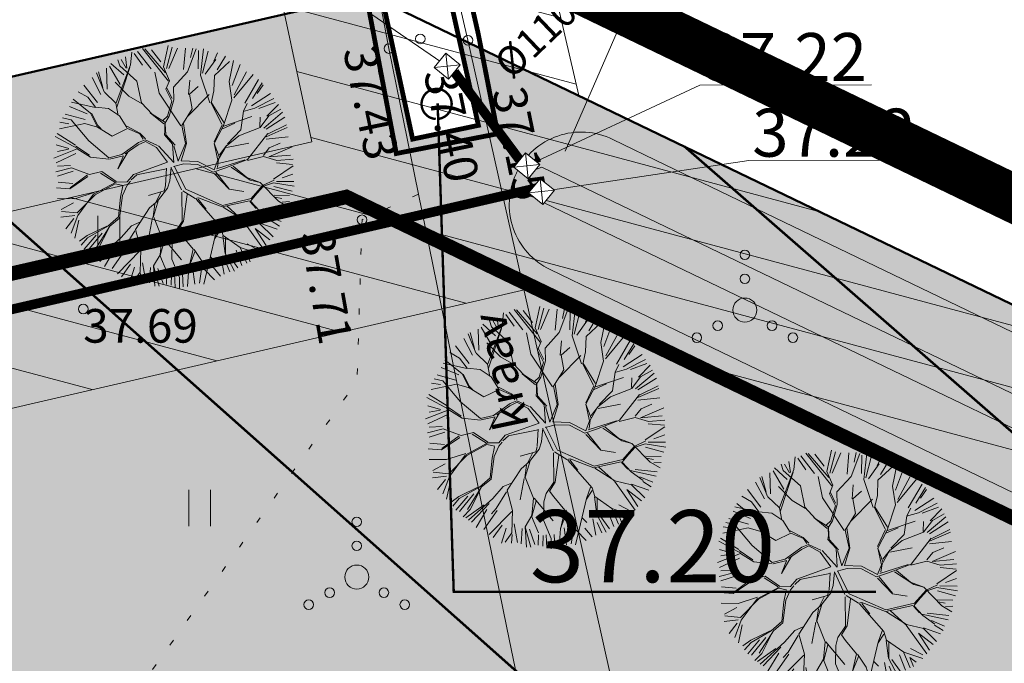
# Model space of a CAD drawing. Units: metres. Extents: x 673 to 545583, y -20 to 6584585.
# Drawn here: x 545127 to 545148, y 6584421 to 6584434 of the extents above; entities that cross this region are included whole.
import ezdxf
from ezdxf.enums import TextEntityAlignment as Align

# ---------------------------------------------------------------- set-up
doc = ezdxf.new("R2010")
doc.units = ezdxf.units.M
doc.header["$LTSCALE"] = 0.5
doc.header["$MEASUREMENT"] = 0
for name, pattern in [('CENTER', [50.8, 31.75, -6.35, 6.35, -6.35]), ('DASHED', [0.75, 0.5, -0.25]), ('KOLVIK', [1.25, 0.25, -1]), ('KRAAVIPERV', [0.02, 0.01, 0.01])]:
    doc.linetypes.add(name, pattern=pattern)
doc.layers.get('0').update_dxf_attribs({"lineweight": 0})
for name, color, linetype, lineweight in [('a_geoplokk', 7, 'Continuous', 0), ('a_HALJASTUS', 8, 'Continuous', 0), ('a_KANAL_KAEVUD', 7, 'Continuous', 5), ('a_KORGUS-EH2000', 8, 'Continuous', 0), ('a_PIIR', 34, 'Continuous', 30), ('a_sademevesi_olev', 134, '-SK-', 0), ('a_VEEKOGU', 5, 'Continuous', 0), ('dp_hoonestus', 7, 'DASHED', 5), ('dp_krunt', 240, 'Continuous', 50), ('k_plan_ala', 242, 'CENTER', 9), ('plan_ala', 7, 'Continuous', 0), ('v_dp_kraav', 140, 'Continuous', 9), ('v_dp_sademevesi', 84, 'Sade1', 0), ('v_dp_tehno_kaitsevoond', 30, 'Continuous', 15), ('v_dp_vertikaal', 5, 'Continuous', 5)]:
    doc.layers.add(name, color=color, linetype=linetype, lineweight=lineweight)
doc.layers.add('v_dp_haljastus', color=7, linetype='Continuous', lineweight=9, true_color=0xbce57b, transparency=0.6)
doc.layers.add('v_dp_haljastus_puu', color=7, linetype='Continuous', lineweight=0, true_color=0x1a5a0c, transparency=0.5)
doc.styles.add('HVAC_DUCT', font='ARIALN.TTF')
doc.styles.add('ITALIC', font='italic.shx')
doc.styles.add('romanc', font='romanc.shx')
doc.styles.add('romans', font='romans.shx')
doc.styles.add('TM_TXT', font='swissl.ttf')
doc.styles.add('TRASSID', font='ARIALN.TTF', dxfattribs={"height": 0.6})
doc.linetypes.add('-SK-', pattern='A,10,-1.5,["SK",romans,S=1.4,R=0,X=-1.4,Y=-0.7],-1.5,10,-3', length=26)
doc.linetypes.add('Nolv2.0', pattern='A,0.5,[140,mkm,S=2,R=0,X=0,Y=0],0.5,[140,mkm,S=0.5,R=0,X=0,Y=0]', length=1)
doc.linetypes.add('Sade1', pattern='A,3.4,-0.4,["SK1",Standard,S=0.5,R=0,X=-0.1,Y=-0.25],-1.4', length=5.2)
pattern_1 = [(165, (0, 0), (-0.32352380638, -1.20740728286), [])]

# ---------------------------------------------------------------- blocks, each defined once
blk = doc.blocks.new('HEIN')
at = {"color": 0, "linetype": 'Continuous'}
for p, q in [((-0.455, 0.761), (-0.455, -0.761)), ((0.455, 0.761), (0.455, -0.761))]:
    blk.add_line(p, q, dxfattribs=at)
blk = doc.blocks.new('VQSA')
at = {"color": 0, "linetype": 'Continuous'}
for centre, radius in [((0, 2.3), 0.2), ((0, 1.3), 0.2), ((0, 0), 0.5), ((-1.13, -0.65), 0.2), ((1.13, -0.65), 0.2), ((-2, -1.15), 0.2), ((2, -1.15), 0.2)]:
    blk.add_circle(centre, radius, dxfattribs=at)
blk = doc.blocks.new('geoalus')
at = {"layer": 'a_HALJASTUS', "color": 7, "linetype": 'KOLVIK', "flags": 128}
blk.add_lwpolyline([(545135.467, 6584430.778), (545134.302, 6584430.251), (545134.197, 6584426.89), (545127.64, 6584417.647), (545120.696, 6584412.337), (545111.122, 6584409.161), (545092.565, 6584403.579), (545087.506, 6584402.628), (545084.863, 6584406.467), (545083.668, 6584412.034), (545086.351, 6584418.607)], dxfattribs=at)
at = {"layer": 'a_KORGUS-EH2000', "color": 7}
for centre in [(545135.514, 6584434.018), (545136.507, 6584433.989), (545134.86, 6584433.816), (545134.302, 6584430.251), (545128.496, 6584428.393)]:
    blk.add_circle(centre, 0.1, dxfattribs=at)
at = {"layer": 'a_PIIR', "linetype": 'Continuous'}
for points in [[(545134.45, 6584434.94), (545124.06, 6584479.65), (545220.82, 6584485.81), (545208.95, 6584414.4), (545198.06, 6584404.3)], [(545093.19, 6584425.49), (545086.15, 6584478.17), (545122.61, 6584483.53), (545123.15, 6584483.61), (545124.06, 6584479.65), (545134.45, 6584434.94)], [(545038.78, 6584427.76), (545043.98, 6584472.05), (545086.15, 6584478.17), (545093.19, 6584425.49), (545134.45, 6584434.94), (545198.06, 6584404.3), (545101.93, 6584316.94), (545082.55, 6584339.36), (545056.9, 6584370.99), (545046.43, 6584388.45), (545041.07, 6584402.9)]]:
    blk.add_lwpolyline(points, close=True, dxfattribs=at)
at = {"layer": 'a_VEEKOGU', "color": 7, "linetype": 'KRAAVIPERV', "flags": 128}
blk.add_lwpolyline([(545132.999, 6584449.12), (545136.507, 6584433.989), (545139.158, 6584422.19), (545141.8, 6584410.356), (545134.608, 6584406.431), (545133.883, 6584407.05), (545133.683, 6584408.102), (545139.487, 6584411.231), (545137.32, 6584421.754), (545134.86, 6584433.816), (545132.022, 6584448.939)], dxfattribs=at)
at = {"layer": 'a_HALJASTUS', "color": 7, "xscale": 0.5, "yscale": 0.5, "zscale": 0.5}
for name, p in [('HEIN', (545129.03, 6584429.951)), ('VQSA', (545142.274, 6584428.372)), ('HEIN', (545130.919, 6584424.25)), ('VQSA', (545134.192, 6584422.813))]:
    blk.add_blockref(name, p, dxfattribs=at)
at = {"layer": 'a_KORGUS-EH2000', "color": 7, "style": 'ITALIC'}
for s, rotation, p in [('37.43', 281.6579, (545134.59, 6584433.929)), ('37.40', 281.6579, (545136.268, 6584433.458)), ('37.15', 281.6579, (545137.692, 6584433.077)), ('37.71', 279.95, (545133.699, 6584430.087))]:
    blk.add_text(s, height=0.7, rotation=rotation, dxfattribs=at).set_placement(p, align=Align.TOP_LEFT)
blk.add_text('37.69', height=0.7, dxfattribs=at).set_placement((545128.496, 6584428.393), align=Align.TOP_LEFT)
at = {"layer": 'a_VEEKOGU', "color": 7, "style": 'romanc'}
blk.add_text('kraav', height=0.7, rotation=101.9166, dxfattribs=at).set_placement((545137.182, 6584427.097), align=Align.MIDDLE_CENTER)
blk = doc.blocks.new('VKT_kk_lvv_w')
at = {"layer": 'a_KANAL_KAEVUD', "color": 0, "linetype": 'Continuous'}
blk.add_circle((0, 0), 0.000001, dxfattribs=at)
at = {"color": 0, "linetype": 'Continuous'}
blk.add_wipeout([(-0.192, 0.192), (0.192, 0.192), (0.192, -0.192), (-0.192, -0.192)], dxfattribs=at).dxf.layer = 'a_KANAL_KAEVUD'
at = {"layer": 'a_KANAL_KAEVUD', "color": 0, "linetype": 'Continuous'}
for p, q in [((-0.192, 0.192), (0.192, 0.192)), ((-0.192, -0.192), (-0.192, 0.192)), ((-0.192, 0.192), (0.192, -0.192)), ((0.192, 0.192), (-0.192, -0.192)), ((0.192, 0.192), (0.192, -0.192)), ((0.192, -0.192), (-0.192, -0.192))]:
    blk.add_line(p, q, dxfattribs=at)
blk = doc.blocks.new('v_lehtpuu')
at = {"layer": 'v_dp_haljastus_puu'}
for points in [[(545467.027, 6584518.047, 0), (545467.126, 6584518.493, 0)], [(545466.339, 6584518.088, 0), (545466.367, 6584518.355, 0)], [(545466.588, 6584518.081, 0), (545466.419, 6584518.325, 0)], [(545466.771, 6584518.003, 0), (545466.486, 6584518.37, 0)], [(545467.128, 6584517.749, 0), (545466.59, 6584518.429, 0)], [(545467.067, 6584517.92, 0), (545466.639, 6584518.419, 0)], [(545466.97, 6584518.155, 0), (545466.775, 6584518.405, 0)], [(545467.088, 6584518.014, 0), (545467.206, 6584518.457, 0)], [(545467.135, 6584518.01, 0), (545467.317, 6584518.434, 0)], [(545467.447, 6584517.994, 0), (545467.483, 6584518.436, 0)], [(545467.53, 6584517.945, 0), (545467.71, 6584518.424, 0)], [(545467.638, 6584518.439, 0), (545467.593, 6584518.24, 0)], [(545467.748, 6584518.003, 0), (545467.753, 6584518.387, 0)], [(545467.795, 6584517.877, 0), (545467.858, 6584518.419, 0)], [(545467.841, 6584517.914, 0), (545467.955, 6584518.374, 0)], [(545468.076, 6584518.166, 0), (545468.155, 6584518.339, 0)], [(545468.142, 6584517.986, 0), (545468.315, 6584518.272, 0)], [(545466.202, 6584517.878, 0), (545465.934, 6584518.12, 0)], [(545466.043, 6584517.299, 0), (545466.339, 6584518.088, 0)], [(545466.116, 6584518.068, 0), (545466.077, 6584518.196, 0)], [(545466.475, 6584517.747, 0), (545466.116, 6584518.068, 0)], [(545466.247, 6584518.021, 0), (545466.143, 6584518.2, 0)], [(545466.266, 6584518.023, 0), (545466.236, 6584518.257, 0)], [(545467.893, 6584517.896, 0), (545468.119, 6584518.203, 0)], [(545468.091, 6584517.866, 0), (545468.404, 6584518.159, 0)], [(545468.395, 6584517.741, 0), (545468.486, 6584518.178, 0)], [(545468.457, 6584517.66, 0), (545468.621, 6584518.099, 0)], [(545465.79, 6584517.524, 0), (545465.63, 6584517.924, 0)], [(545465.674, 6584517.945, 0), (545465.763, 6584517.614, 0)], [(545465.856, 6584517.582, 0), (545465.838, 6584518.017, 0)], [(545466.127, 6584517.679, 0), (545465.905, 6584518.062, 0)], [(545466.323, 6584518.032, 0), (545466.055, 6584517.208, 0)], [(545466.935, 6584517.5, 0), (545466.848, 6584517.94, 0)], [(545467.15, 6584517.759, 0), (545467.027, 6584518.047, 0)], [(545467.237, 6584517.622, 0), (545467.53, 6584517.945, 0)], [(545467.993, 6584517.295, 0), (545467.795, 6584517.877, 0)], [(545468.078, 6584517.545, 0), (545468.091, 6584517.866, 0)], [(545468.896, 6584517.885, 0), (545468.492, 6584517.402, 0)], [(545468.501, 6584517.465, 0), (545468.759, 6584517.942, 0)], [(545465.654, 6584517.302, 0), (545465.371, 6584517.669, 0)], [(545465.725, 6584517.474, 0), (545465.543, 6584517.826, 0)], [(545466.305, 6584517.44, 0), (545466.019, 6584517.731, 0)], [(545466.571, 6584517.301, 0), (545466.475, 6584517.747, 0)], [(545467.079, 6584517.58, 0), (545467.15, 6584517.759, 0)], [(545467.551, 6584517.474, 0), (545467.575, 6584517.772, 0)], [(545468.453, 6584517.352, 0), (545468.395, 6584517.741, 0)], [(545468.723, 6584517.292, 0), (545469.008, 6584517.781, 0)], [(545468.882, 6584517.387, 0), (545469.082, 6584517.714, 0)], [(545469.103, 6584517.67, 0), (545468.978, 6584517.492, 0)], [(545465.454, 6584517.414, 0), (545465.253, 6584517.53, 0)], [(545466.037, 6584517.291, 0), (545465.798, 6584517.518, 0)], [(545467.386, 6584516.818, 0), (545466.935, 6584517.5, 0)], [(545467.204, 6584517.331, 0), (545467.079, 6584517.58, 0)], [(545467.205, 6584517.385, 0), (545467.099, 6584517.606, 0)], [(545467.24, 6584517.359, 0), (545467.237, 6584517.622, 0)], [(545467.524, 6584517.013, 0), (545467.979, 6584517.472, 0)], [(545467.566, 6584517.476, 0), (545467.748, 6584517.638, 0)], [(545467.621, 6584517.172, 0), (545467.566, 6584517.476, 0)], [(545468.017, 6584517.29, 0), (545468.078, 6584517.545, 0)], [(545468.858, 6584517.235, 0), (545469.254, 6584517.492, 0)], [(545465.606, 6584517.2, 0), (545465.11, 6584517.311, 0)], [(545465.504, 6584517.086, 0), (545465.149, 6584517.377, 0)], [(545465.612, 6584517.208, 0), (545465.454, 6584517.414, 0)], [(545466.086, 6584517.033, 0), (545466.037, 6584517.291, 0)], [(545466.582, 6584517.279, 0), (545466.305, 6584517.44, 0)], [(545466.788, 6584517.064, 0), (545466.571, 6584517.301, 0)], [(545467.112, 6584517.018, 0), (545467.204, 6584517.331, 0)], [(545467.143, 6584517.021, 0), (545467.24, 6584517.359, 0)], [(545468.244, 6584516.852, 0), (545468.017, 6584517.29, 0)], [(545468.286, 6584516.888, 0), (545468.022, 6584517.314, 0)], [(545468.279, 6584516.826, 0), (545468.453, 6584517.352, 0)], [(545468.69, 6584517.123, 0), (545468.772, 6584517.281, 0)], [(545468.932, 6584517.184, 0), (545469.325, 6584517.386, 0)], [(545469.011, 6584517.18, 0), (545469.351, 6584517.304, 0)], [(545469.178, 6584517.018, 0), (545469.42, 6584517.266, 0)], [(545465.398, 6584516.952, 0), (545464.983, 6584517.065, 0)], [(545465.438, 6584517.066, 0), (545465.072, 6584517.222, 0)], [(545465.65, 6584516.794, 0), (545465.504, 6584517.086, 0)], [(545465.661, 6584516.826, 0), (545465.528, 6584517.082, 0)], [(545465.88, 6584517.179, 0), (545465.612, 6584517.208, 0)], [(545466.109, 6584517.028, 0), (545465.88, 6584517.179, 0)], [(545466.753, 6584517.091, 0), (545467.032, 6584516.861, 0)], [(545467.067, 6584516.888, 0), (545466.788, 6584517.064, 0)], [(545467.409, 6584516.828, 0), (545467.621, 6584517.172, 0)], [(545468.639, 6584516.737, 0), (545468.69, 6584517.123, 0)], [(545468.684, 6584517.115, 0), (545468.932, 6584517.184, 0)], [(545469.118, 6584516.774, 0), (545469.505, 6584517.103, 0)], [(545469.224, 6584517.025, 0), (545469.469, 6584517.165, 0)], [(545465.391, 6584516.871, 0), (545464.861, 6584516.76, 0)], [(545465.054, 6584516.864, 0), (545464.867, 6584516.896, 0)], [(545465.102, 6584516.945, 0), (545464.926, 6584516.986, 0)], [(545465.469, 6584516.508, 0), (545465.102, 6584516.945, 0)], [(545465.65, 6584516.794, 0), (545465.391, 6584516.871, 0)], [(545466.265, 6584516.783, 0), (545466.109, 6584517.028, 0)], [(545467.015, 6584516.928, 0), (545467.112, 6584517.018, 0)], [(545467.053, 6584516.871, 0), (545467.143, 6584517.021, 0)], [(545467.058, 6584516.716, 0), (545467.053, 6584516.871, 0)], [(545467.076, 6584516.633, 0), (545467.062, 6584516.864, 0)], [(545467.503, 6584516.452, 0), (545467.442, 6584516.871, 0)], [(545468.246, 6584516.837, 0), (545468.081, 6584516.483, 0)], [(545468.513, 6584516.877, 0), (545468.256, 6584516.76, 0)], [(545468.265, 6584516.808, 0), (545468.868, 6584517.013, 0)], [(545469.035, 6584516.8, 0), (545469.04, 6584517.003, 0)], [(545469.038, 6584516.786, 0), (545469.224, 6584517.025, 0)], [(545469.166, 6584516.752, 0), (545469.555, 6584517, 0)], [(545469.21, 6584516.652, 0), (545469.589, 6584516.837, 0)], [(545464.812, 6584516.661, 0), (545465.193, 6584516.42, 0)], [(545465.961, 6584516.607, 0), (545465.65, 6584516.794, 0)], [(545465.732, 6584516.757, 0), (545465.661, 6584516.826, 0)], [(545466.275, 6584516.761, 0), (545465.961, 6584516.607, 0)], [(545466.535, 6584516.669, 0), (545466.261, 6584516.813, 0)], [(545466.537, 6584516.653, 0), (545466.275, 6584516.761, 0)], [(545466.651, 6584516.551, 0), (545466.535, 6584516.669, 0)], [(545466.606, 6584516.545, 0), (545466.537, 6584516.653, 0)], [(545467.045, 6584516.629, 0), (545467.058, 6584516.716, 0)], [(545467.267, 6584516.416, 0), (545467.076, 6584516.633, 0)], [(545467.488, 6584516.45, 0), (545467.409, 6584516.828, 0)], [(545468.085, 6584516.453, 0), (545468.279, 6584516.826, 0)], [(545468.358, 6584516.447, 0), (545468.639, 6584516.737, 0)], [(545468.593, 6584516.608, 0), (545469.038, 6584516.786, 0)], [(545468.78, 6584516.12, 0), (545469.201, 6584516.659, 0)], [(545469.163, 6584516.593, 0), (545469.604, 6584516.786, 0)], [(545465.233, 6584516.348, 0), (545464.774, 6584516.595, 0)], [(545465.887, 6584516.155, 0), (545465.469, 6584516.508, 0)], [(545466.506, 6584516.471, 0), (545466.158, 6584516.219, 0)], [(545466.651, 6584516.496, 0), (545466.497, 6584516.423, 0)], [(545466.647, 6584516.527, 0), (545466.506, 6584516.471, 0)], [(545466.902, 6584516.41, 0), (545466.647, 6584516.527, 0)], [(545466.884, 6584516.369, 0), (545466.651, 6584516.496, 0)], [(545467.217, 6584516.44, 0), (545467.045, 6584516.629, 0)], [(545467.242, 6584516.058, 0), (545467.217, 6584516.44, 0)], [(545467.335, 6584516.084, 0), (545467.488, 6584516.45, 0)], [(545467.395, 6584516.09, 0), (545467.503, 6584516.452, 0)], [(545468.192, 6584516.163, 0), (545468.085, 6584516.453, 0)], [(545468.161, 6584516.106, 0), (545468.085, 6584516.453, 0)], [(545468.333, 6584516.398, 0), (545468.593, 6584516.608, 0)], [(545468.337, 6584516.367, 0), (545468.806, 6584516.456, 0)], [(545469.166, 6584516.543, 0), (545469.625, 6584516.589, 0)], [(545469.231, 6584516.359, 0), (545469.459, 6584516.458, 0)], [(545465.226, 6584516.339, 0), (545464.746, 6584516.149, 0)], [(545465.056, 6584516.344, 0), (545464.79, 6584516.422, 0)], [(545465.205, 6584516.244, 0), (545464.793, 6584516.048, 0)], [(545465.048, 6584516.334, 0), (545464.817, 6584516.288, 0)], [(545465.484, 6584516.207, 0), (545465.203, 6584516.399, 0)], [(545465.505, 6584516.164, 0), (545465.226, 6584516.339, 0)], [(545466.079, 6584515.923, 0), (545466.283, 6584516.273, 0)], [(545466.497, 6584516.423, 0), (545466.226, 6584516.235, 0)], [(545467.109, 6584516.06, 0), (545466.884, 6584516.369, 0)], [(545467.242, 6584516.058, 0), (545466.926, 6584516.405, 0)], [(545467.245, 6584516.405, 0), (545467.335, 6584516.084, 0)], [(545468.175, 6584516.123, 0), (545468.333, 6584516.398, 0)], [(545468.193, 6584516.218, 0), (545468.346, 6584516.415, 0)], [(545469.111, 6584516.205, 0), (545469.231, 6584516.359, 0)], [(545469.222, 6584516.175, 0), (545469.706, 6584516.38, 0)], [(545465.89, 6584516.125, 0), (545465.505, 6584516.164, 0)], [(545466.158, 6584516.219, 0), (545465.887, 6584516.155, 0)], [(545466.192, 6584516.192, 0), (545465.905, 6584516.127, 0)], [(545466.186, 6584516.184, 0), (545466.079, 6584515.923, 0)], [(545467.109, 6584516.06, 0), (545466.404, 6584515.808, 0)], [(545467.238, 6584515.971, 0), (545467.449, 6584516.027, 0)], [(545467.395, 6584516.09, 0), (545467.745, 6584516.074, 0)], [(545467.449, 6584516.027, 0), (545467.745, 6584516.017, 0)], [(545468.083, 6584515.901, 0), (545467.745, 6584516.074, 0)], [(545467.745, 6584516.017, 0), (545468.061, 6584515.853, 0)], [(545468.083, 6584515.901, 0), (545468.161, 6584516.106, 0)], [(545468.13, 6584515.924, 0), (545468.719, 6584516.111, 0)], [(545468.151, 6584515.95, 0), (545468.175, 6584516.123, 0)], [(545468.307, 6584515.938, 0), (545468.78, 6584516.12, 0)], [(545468.776, 6584516.096, 0), (545469.107, 6584516.182, 0)], [(545469.107, 6584516.182, 0), (545469.389, 6584516.098, 0)], [(545469.673, 6584516.211, 0), (545469.222, 6584516.175, 0)], [(545469.717, 6584516.016, 0), (545469.383, 6584516.049, 0)], [(545469.389, 6584516.098, 0), (545469.728, 6584516.125, 0)], [(545465.113, 6584515.945, 0), (545464.783, 6584515.859, 0)], [(545465.091, 6584515.993, 0), (545464.819, 6584515.979, 0)], [(545465.143, 6584515.872, 0), (545464.819, 6584515.768, 0)], [(545465.489, 6584515.805, 0), (545465.113, 6584515.945, 0)], [(545465.745, 6584515.867, 0), (545465.489, 6584515.805, 0)], [(545465.718, 6584515.832, 0), (545466.014, 6584515.643, 0)], [(545466.043, 6584515.662, 0), (545465.745, 6584515.867, 0)], [(545467.089, 6584515.922, 0), (545466.465, 6584515.796, 0)], [(545467.093, 6584515.939, 0), (545467.072, 6584515.58, 0)], [(545467.185, 6584515.957, 0), (545467.159, 6584515.673, 0)], [(545467.19, 6584515.946, 0), (545467.401, 6584515.487, 0)], [(545467.247, 6584515.981, 0), (545467.492, 6584515.498, 0)], [(545468.061, 6584515.853, 0), (545468.307, 6584515.938, 0)], [(545468.079, 6584515.825, 0), (545468.393, 6584515.499, 0)], [(545468.115, 6584515.853, 0), (545468.391, 6584515.514, 0)], [(545468.435, 6584515.96, 0), (545468.835, 6584515.691, 0)], [(545468.766, 6584515.744, 0), (545468.48, 6584515.982, 0)], [(545469.32, 6584515.711, 0), (545469.729, 6584515.985, 0)], [(545469.724, 6584515.816, 0), (545469.497, 6584515.734, 0)], [(545465.139, 6584515.617, 0), (545464.835, 6584515.643, 0)], [(545465.455, 6584515.762, 0), (545465.076, 6584515.506, 0)], [(545465.443, 6584515.799, 0), (545465.081, 6584515.53, 0)], [(545466.044, 6584515.648, 0), (545465.572, 6584515.397, 0)], [(545466.018, 6584515.615, 0), (545465.606, 6584515.385, 0)], [(545466.186, 6584515.58, 0), (545466.018, 6584515.615, 0)], [(545466.268, 6584515.652, 0), (545466.044, 6584515.648, 0)], [(545466.404, 6584515.808, 0), (545466.268, 6584515.652, 0)], [(545466.337, 6584515.668, 0), (545466.27, 6584515.582, 0)], [(545466.357, 6584515.693, 0), (545466.469, 6584515.8, 0)], [(545467.159, 6584515.673, 0), (545467.109, 6584515.52, 0)], [(545469.043, 6584515.639, 0), (545468.766, 6584515.744, 0)], [(545468.835, 6584515.691, 0), (545469.043, 6584515.639, 0)], [(545469.043, 6584515.639, 0), (545469.419, 6584515.25, 0)], [(545469.091, 6584515.574, 0), (545469.332, 6584515.69, 0)], [(545469.107, 6584515.561, 0), (545469.316, 6584515.633, 0)], [(545469.316, 6584515.633, 0), (545469.745, 6584515.561, 0)], [(545469.739, 6584515.662, 0), (545469.382, 6584515.663, 0)], [(545465.076, 6584515.506, 0), (545464.801, 6584515.527, 0)], [(545465.583, 6584515.428, 0), (545465.18, 6584515.301, 0)], [(545466.179, 6584515.571, 0), (545466.13, 6584515.333, 0)], [(545466.27, 6584515.582, 0), (545466.173, 6584515.37, 0)], [(545467.039, 6584515.464, 0), (545466.717, 6584515.372, 0)], [(545466.973, 6584515.434, 0), (545466.867, 6584515.227, 0)], [(545467.109, 6584515.52, 0), (545466.902, 6584515.254, 0)], [(545467.07, 6584515.568, 0), (545467.039, 6584515.464, 0)], [(545467.407, 6584515.44, 0), (545467.414, 6584514.829, 0)], [(545467.427, 6584515.466, 0), (545467.688, 6584515.305, 0)], [(545467.492, 6584515.498, 0), (545468.257, 6584515.164, 0)], [(545468.393, 6584515.499, 0), (545468.702, 6584515.45, 0)], [(545468.837, 6584515.249, 0), (545468.979, 6584515.415, 0)], [(545468.853, 6584515.305, 0), (545469.091, 6584515.574, 0)], [(545468.979, 6584515.415, 0), (545469.107, 6584515.561, 0)], [(545469.706, 6584515.458, 0), (545469.328, 6584515.559, 0)], [(545465.18, 6584515.301, 0), (545464.822, 6584515.305, 0)], [(545465.154, 6584515.217, 0), (545464.898, 6584515.076, 0)], [(545465.606, 6584515.385, 0), (545465.226, 6584515.007, 0)], [(545465.572, 6584515.397, 0), (545465.24, 6584514.953, 0)], [(545466.13, 6584515.333, 0), (545466.09, 6584514.924, 0)], [(545466.173, 6584515.37, 0), (545466.11, 6584514.895, 0)], [(545466.902, 6584515.254, 0), (545466.734, 6584515.11, 0)], [(545466.922, 6584515.28, 0), (545466.819, 6584514.934, 0)], [(545467.521, 6584515.393, 0), (545467.446, 6584514.833, 0)], [(545467.688, 6584515.305, 0), (545467.756, 6584515.32, 0)], [(545467.706, 6584515.291, 0), (545468.213, 6584514.716, 0)], [(545467.752, 6584515.295, 0), (545467.919, 6584515.083, 0)], [(545467.756, 6584515.32, 0), (545468.246, 6584515.131, 0)], [(545468.246, 6584515.131, 0), (545468.816, 6584515.259, 0)], [(545468.257, 6584515.164, 0), (545468.853, 6584515.305, 0)], [(545468.828, 6584515.242, 0), (545468.955, 6584515.101, 0)], [(545468.837, 6584515.249, 0), (545469.024, 6584515.047, 0)], [(545469.652, 6584515.37, 0), (545469.332, 6584515.377, 0)], [(545469.347, 6584515.334, 0), (545469.49, 6584515.305, 0)], [(545469.419, 6584515.25, 0), (545469.63, 6584515.128, 0)], [(545469.65, 6584515.242, 0), (545469.497, 6584515.233, 0)], [(545465.226, 6584515.007, 0), (545464.903, 6584515.038, 0)], [(545466.734, 6584515.11, 0), (545466.442, 6584514.663, 0)], [(545466.849, 6584515.186, 0), (545466.812, 6584514.925, 0)], [(545468.27, 6584515.126, 0), (545468.685, 6584514.859, 0)], [(545468.344, 6584515.151, 0), (545468.669, 6584514.857, 0)], [(545469.006, 6584515.075, 0), (545469.55, 6584514.956, 0)], [(545469.024, 6584515.047, 0), (545469.273, 6584514.867, 0)], [(545469.565, 6584515.049, 0), (545469.112, 6584515.095, 0)], [(545465.178, 6584514.955, 0), (545464.89, 6584514.92, 0)], [(545465.159, 6584514.888, 0), (545464.995, 6584514.677, 0)], [(545465.24, 6584514.953, 0), (545465.107, 6584514.588, 0)], [(545465.264, 6584514.856, 0), (545465.183, 6584514.481, 0)], [(545466.09, 6584514.924, 0), (545465.868, 6584514.727, 0)], [(545466.11, 6584514.895, 0), (545465.912, 6584514.732, 0)], [(545466.531, 6584514.813, 0), (545466.362, 6584514.739, 0)], [(545466.799, 6584514.908, 0), (545466.715, 6584514.464, 0)], [(545466.819, 6584514.934, 0), (545466.991, 6584514.497, 0)], [(545467.414, 6584514.829, 0), (545467.258, 6584514.593, 0)], [(545467.446, 6584514.833, 0), (545467.329, 6584514.647, 0)], [(545468.678, 6584514.85, 0), (545469.111, 6584514.251, 0)], [(545468.685, 6584514.859, 0), (545469.036, 6584514.778, 0)], [(545469.036, 6584514.792, 0), (545469.392, 6584514.665, 0)], [(545469.475, 6584514.829, 0), (545469.205, 6584514.942, 0)], [(545469.445, 6584514.733, 0), (545469.27, 6584514.844, 0)], [(545465.44, 6584514.535, 0), (545465.844, 6584514.732, 0)], [(545465.868, 6584514.727, 0), (545465.447, 6584514.489, 0)], [(545465.753, 6584514.587, 0), (545465.454, 6584514.222, 0)], [(545465.912, 6584514.732, 0), (545465.617, 6584514.262, 0)], [(545465.67, 6584514.26, 0), (545465.881, 6584514.674, 0)], [(545466.362, 6584514.739, 0), (545466.145, 6584514.495, 0)], [(545466.43, 6584514.631, 0), (545466.218, 6584514.286, 0)], [(545466.442, 6584514.663, 0), (545466.558, 6584514.243, 0)], [(545467.258, 6584514.593, 0), (545467.21, 6584514.424, 0)], [(545467.329, 6584514.647, 0), (545467.415, 6584514.527, 0)], [(545468.181, 6584514.727, 0), (545468.095, 6584514.492, 0)], [(545468.213, 6584514.662, 0), (545468.097, 6584514.476, 0)], [(545468.213, 6584514.716, 0), (545468.267, 6584514.535, 0)], [(545468.937, 6584514.682, 0), (545469.165, 6584514.327, 0)], [(545469.241, 6584514.445, 0), (545468.937, 6584514.682, 0)], [(545469.036, 6584514.778, 0), (545469.311, 6584514.507, 0)], [(545465.279, 6584514.415, 0), (545465.44, 6584514.535, 0)], [(545465.447, 6584514.489, 0), (545465.311, 6584514.333, 0)], [(545465.623, 6584514.544, 0), (545465.378, 6584514.25, 0)], [(545466.145, 6584514.495, 0), (545465.636, 6584514.038, 0)], [(545466.071, 6584514.389, 0), (545465.702, 6584513.997, 0)], [(545466.991, 6584514.497, 0), (545466.959, 6584514.136, 0)], [(545467.045, 6584514.441, 0), (545466.961, 6584514.121, 0)], [(545467.006, 6584514.499, 0), (545467.4, 6584514.027, 0)], [(545467.21, 6584514.424, 0), (545467.204, 6584514.042, 0)], [(545467.415, 6584514.527, 0), (545467.643, 6584514.251, 0)], [(545468.095, 6584514.492, 0), (545468.003, 6584514.108, 0)], [(545468.262, 6584514.528, 0), (545468.309, 6584514.161, 0)], [(545468.267, 6584514.535, 0), (545468.626, 6584514.284, 0)], [(545468.319, 6584514.495, 0), (545468.317, 6584514.154, 0)], [(545465.526, 6584514.112, 0), (545465.67, 6584514.26, 0)], [(545465.967, 6584514.358, 0), (545465.58, 6584514.093, 0)], [(545466.024, 6584514.264, 0), (545465.798, 6584513.89, 0)], [(545466.236, 6584514.244, 0), (545465.958, 6584513.846, 0)], [(545466.544, 6584514.225, 0), (545466.07, 6584513.741, 0)], [(545466.218, 6584514.286, 0), (545466.116, 6584514.174, 0)], [(545466.558, 6584514.243, 0), (545466.539, 6584513.775, 0)], [(545467.683, 6584514.194, 0), (545467.553, 6584513.869, 0)], [(545467.643, 6584514.251, 0), (545467.555, 6584513.853, 0)], [(545467.667, 6584514.246, 0), (545467.844, 6584513.973, 0)], [(545468.662, 6584513.91, 0), (545468.538, 6584514.231, 0)], [(545468.626, 6584514.284, 0), (545469.023, 6584514.155, 0)], [(545468.628, 6584514.269, 0), (545468.76, 6584513.96, 0)], [(545468.755, 6584514.177, 0), (545468.833, 6584513.985, 0)], [(545468.886, 6584514.074, 0), (545468.755, 6584514.177, 0)], [(545469.022, 6584514.227, 0), (545468.768, 6584514.36, 0)], [(545466.59, 6584513.968, 0), (545466.659, 6584513.576, 0)], [(545466.959, 6584514.136, 0), (545466.819, 6584513.902, 0)], [(545466.953, 6584514.127, 0), (545467.098, 6584513.78, 0)], [(545467.204, 6584514.042, 0), (545467.363, 6584513.659, 0)], [(545467.844, 6584513.973, 0), (545467.884, 6584513.831, 0)], [(545468.003, 6584514.108, 0), (545467.868, 6584513.526, 0)], [(545468.005, 6584514.093, 0), (545468.104, 6584513.99, 0)], [(545468.229, 6584514.067, 0), (545468.292, 6584513.728, 0)], [(545468.309, 6584514.161, 0), (545468.503, 6584513.79, 0)], [(545468.321, 6584513.995, 0), (545468.412, 6584513.779, 0)], [(545468.378, 6584514.131, 0), (545468.576, 6584513.862, 0)], [(545466.338, 6584513.938, 0), (545466.153, 6584513.678, 0)], [(545466.42, 6584513.874, 0), (545466.323, 6584513.562, 0)], [(545466.539, 6584513.775, 0), (545466.401, 6584513.58, 0)], [(545466.758, 6584513.87, 0), (545466.736, 6584513.548, 0)], [(545466.819, 6584513.902, 0), (545466.849, 6584513.479, 0)], [(545466.819, 6584513.902, 0), (545466.934, 6584513.482, 0)], [(545466.907, 6584513.852, 0), (545467.02, 6584513.538, 0)], [(545467.557, 6584513.868, 0), (545467.525, 6584513.476, 0)], [(545467.633, 6584513.885, 0), (545467.678, 6584513.526, 0)], [(545467.822, 6584513.834, 0), (545467.777, 6584513.547, 0)], [(545467.884, 6584513.831, 0), (545468.09, 6584513.615, 0)], [(545468.063, 6584513.874, 0), (545468.214, 6584513.691, 0)], [(545466.546, 6584513.745, 0), (545466.534, 6584513.56, 0)], [(545467.095, 6584513.737, 0), (545467.087, 6584513.518, 0)], [(545467.197, 6584513.723, 0), (545467.188, 6584513.503, 0)], [(545467.259, 6584513.739, 0), (545467.267, 6584513.457, 0)], [(545467.363, 6584513.659, 0), (545467.359, 6584513.441, 0)], [(545467.423, 6584513.741, 0), (545467.439, 6584513.469, 0)]]:
    blk.add_polyline3d(points, dxfattribs=at)

msp = doc.modelspace()

# ---------------------------------------------------------------- hatches: boundary and pattern name
at = {"layer": 'v_dp_haljastus'}
h = msp.add_hatch(color=256, dxfattribs=at)
h.dxf.hatch_style = 1
h.paths.add_polyline_path([(545043.98, 6584472.05), (545071.983, 6584476.114), (545072.552, 6584472.175), (545075.791, 6584472.643), (545078.552, 6584451.985), (545060.367, 6584449.555), (545061.427, 6584441.625), (545059.445, 6584441.36), (545060.504, 6584433.431), (545062.487, 6584433.696), (545063.547, 6584425.766), (545061.564, 6584425.501), (545062.624, 6584417.572), (545073.527, 6584419.029), (545073.355, 6584420.317), (545082.618, 6584421.555), (545083.623, 6584414.033), (545073.697, 6584405.012), (545073.052, 6584405.722), (545064.911, 6584398.324), (545070.292, 6584392.403), (545068.811, 6584391.058), (545074.192, 6584385.138), (545075.672, 6584386.483), (545081.052, 6584380.562), (545079.572, 6584379.217), (545084.952, 6584373.297), (545101.555, 6584388.384), (545103.74, 6584385.979), (545105.206, 6584387.31), (545106.549, 6584385.829), (545103.604, 6584383.152), (545105.497, 6584381.069), (545106.969, 6584382.407), (545107.761, 6584381.525), (545092.654, 6584367.796), (545098.034, 6584361.876), (545096.554, 6584360.531), (545101.934, 6584354.61), (545103.414, 6584355.955), (545108.795, 6584350.035), (545107.315, 6584348.69), (545112.695, 6584342.769), (545120.836, 6584350.167), (545119.961, 6584351.129), (545129.333, 6584359.646), (545137.521, 6584350.636), (545147.511, 6584359.716), (545140.662, 6584367.252), (545143.608, 6584369.929), (545141.714, 6584372.012), (545146.17, 6584376.061), (545148.86, 6584373.101), (545157.001, 6584380.499), (545146.24, 6584392.34), (545138.099, 6584384.942), (545140.789, 6584381.982), (545133.389, 6584375.256), (545115.073, 6584395.411), (545118.018, 6584398.088), (545116.125, 6584400.171), (545120.58, 6584404.22), (545123.27, 6584401.259), (545131.411, 6584408.657), (545120.65, 6584420.498), (545112.51, 6584413.1), (545115.2, 6584410.14), (545107.799, 6584403.415), (545094.13, 6584418.456), (545093.19, 6584425.49), (545134.45, 6584434.94), (545134.735, 6584434.803), (545135.356, 6584431.931), (545136.725, 6584432.217), (545136.318, 6584434.04), (545198.06, 6584404.3), (545101.93, 6584316.94), (545082.55, 6584339.36), (545069.825, 6584355.052), (545056.9, 6584370.99), (545046.43, 6584388.45), (545041.07, 6584402.9), (545038.78, 6584427.76)])
at = {"layer": 'v_dp_kraav'}
h = msp.add_hatch(color=256, dxfattribs=at)
h.dxf.hatch_style = 1
h.paths.add_polyline_path([(545194.464, 6584403.501), (545137.92, 6584430.689), (545137.794, 6584431.142), (545137.882, 6584431.287), (545138.046, 6584431.344), (545159.985, 6584420.791), (545194.766, 6584403.986), (545195.208, 6584403.752), (545195.322, 6584403.614), (545195.315, 6584403.5), (545195.233, 6584403.386), (545195.069, 6584403.311), (545194.637, 6584403.411)])
at = {"layer": 'v_dp_tehno_kaitsevoond'}
h = msp.add_hatch(dxfattribs=at)
h.set_pattern_fill('ANSI31', color=256, scale=10, angle=120)
h.set_pattern_definition(pattern_1)
edge = h.paths.add_edge_path()
edge.add_line((545055.828, 6584485.25), (545056.501, 6584485.327))
edge.add_line((545056.501, 6584485.327), (545057.544, 6584485.416))
edge.add_line((545057.544, 6584485.416), (545057.957, 6584485.492))
edge.add_line((545057.957, 6584485.492), (545058.667, 6584484.108))
edge.add_line((545058.667, 6584484.108), (545060.712, 6584480.578))
edge.add_line((545060.712, 6584480.578), (545062.526, 6584476.005))
edge.add_line((545062.526, 6584476.005), (545067.447, 6584476.956))
edge.add_line((545067.447, 6584476.956), (545078.001, 6584478.387))
edge.add_line((545078.001, 6584478.387), (545080.025, 6584478.708))
edge.add_line((545080.025, 6584478.708), (545079.605, 6584481.852))
edge.add_line((545079.605, 6584481.852), (545101.875, 6584484.776))
edge.add_line((545101.875, 6584484.776), (545100.427, 6584495.796))
edge.add_line((545100.427, 6584495.796), (545104.887, 6584496.397))
edge.add_line((545104.887, 6584496.397), (545105.739, 6584489.912))
edge.add_line((545105.739, 6584489.912), (545118.084, 6584486.904))
edge.add_line((545118.084, 6584486.904), (545189.552, 6584496.288))
edge.add_line((545189.552, 6584496.288), (545191.276, 6584508.043))
edge.add_line((545191.276, 6584508.043), (545195.399, 6584508.596))
edge.add_line((545195.399, 6584508.596), (545193.674, 6584496.829))
edge.add_line((545193.674, 6584496.829), (545204.425, 6584498.241))
edge.add_line((545204.425, 6584498.241), (545204.094, 6584509.609))
edge.add_line((545204.094, 6584509.609), (545208.688, 6584510.135))
edge.add_line((545208.688, 6584510.135), (545210.744, 6584485.169))
edge.add_line((545210.744, 6584485.169), (545206.124, 6584484.874))
edge.add_line((545206.124, 6584484.874), (545205.367, 6584490.034))
edge.add_line((545205.367, 6584490.034), (545195.58, 6584489.421))
edge.add_line((545195.58, 6584489.421), (545193.527, 6584488.195))
edge.add_line((545193.527, 6584488.195), (545191.378, 6584488.62))
edge.add_line((545191.378, 6584488.62), (545134.638, 6584481.013))
edge.add_line((545134.638, 6584481.013), (545128.061, 6584480.173))
edge.add_line((545128.061, 6584480.173), (545135.406, 6584447.532))
edge.add_line((545135.406, 6584447.532), (545138.814, 6584432.838))
edge.add_line((545138.814, 6584432.838), (545195.995, 6584405.295))
edge.add_arc((545195.046, 6584403.909), 1.68, -43.5522, 55.6112, ccw=False)
edge.add_arc((545194.499, 6584404.037), 2.183, 252.1923, 323.9074, ccw=False)
edge.add_line((545193.832, 6584401.959), (545190.968, 6584403.26))
edge.add_line((545190.968, 6584403.26), (545171.76, 6584412.528))
edge.add_line((545171.76, 6584412.528), (545147.791, 6584390.633))
edge.add_line((545147.791, 6584390.633), (545146.24, 6584392.34))
edge.add_line((545146.24, 6584392.34), (545144.866, 6584391.092))
edge.add_arc((545146.727, 6584392.125), 2.129, 129.6206, 209.0534, ccw=False)
edge.add_line((545145.37, 6584393.765), (545167.951, 6584414.376))
edge.add_line((545167.951, 6584414.376), (545137.892, 6584428.842))
edge.add_line((545137.892, 6584428.842), (545121.643, 6584425.089))
edge.add_line((545121.643, 6584425.089), (545122.62, 6584420.856))
edge.add_arc((545119.745, 6584420.809), 2.876, -38.5057, 0.9413, ccw=False)
edge.add_line((545121.995, 6584419.018), (545120.65, 6584420.498))
edge.add_line((545120.65, 6584420.498), (545118.954, 6584418.956))
edge.add_line((545118.954, 6584418.956), (545117.745, 6584424.189))
edge.add_line((545117.745, 6584424.189), (545094.094, 6584418.726))
edge.add_line((545094.094, 6584418.726), (545093.562, 6584422.708))
edge.add_line((545093.562, 6584422.708), (545133.258, 6584431.877))
edge.add_line((545133.258, 6584431.877), (545132.69, 6584434.537))
edge.add_line((545132.69, 6584434.537), (545130.498, 6584446.623))
edge.add_line((545130.498, 6584446.623), (545123.057, 6584479.324))
edge.add_line((545123.057, 6584479.324), (545122.665, 6584481.671))
edge.add_line((545122.665, 6584481.671), (545119.27, 6584482.498))
edge.add_line((545119.27, 6584482.498), (545101.597, 6584480.084))
edge.add_line((545101.597, 6584480.084), (545097.571, 6584479.523))
edge.add_line((545097.571, 6584479.523), (545086.831, 6584477.783))
edge.add_line((545086.831, 6584477.783), (545086.215, 6584477.684))
edge.add_line((545086.215, 6584477.684), (545086.144, 6584478.169))
edge.add_line((545086.144, 6584478.169), (545075.263, 6584476.59))
edge.add_line((545075.263, 6584476.59), (545060.968, 6584474.515))
edge.add_line((545060.968, 6584474.515), (545058.906, 6584479.704))
edge.add_line((545058.906, 6584479.704), (545056.911, 6584483.15))
edge.add_line((545056.911, 6584483.15), (545056.1, 6584484.731))
edge.add_line((545056.1, 6584484.731), (545055.828, 6584485.25))
h = msp.add_hatch(dxfattribs=at)
h.set_pattern_fill('ANSI31', color=256, scale=10, angle=120)
h.set_pattern_definition(pattern_1)
edge = h.paths.add_edge_path()
edge.add_line((545060.968, 6584474.515), (545075.263, 6584476.59))
edge.add_line((545075.263, 6584476.59), (545084.764, 6584477.969))
edge.add_line((545084.764, 6584477.969), (545086.15, 6584478.17))
edge.add_line((545086.15, 6584478.17), (545086.215, 6584477.684))
edge.add_line((545086.215, 6584477.684), (545084.832, 6584477.461))
edge.add_line((545084.832, 6584477.461), (545085.503, 6584472.755))
edge.add_arc((545083.127, 6584463.041), 10.001, -62.0546, 76.258, ccw=False)
edge.add_line((545087.814, 6584454.206), (545092.186, 6584422.39))
edge.add_line((545092.186, 6584422.39), (545093.562, 6584422.708))
edge.add_line((545093.562, 6584422.708), (545094.094, 6584418.726))
edge.add_line((545094.094, 6584418.726), (545092.724, 6584418.409))
edge.add_line((545092.724, 6584418.409), (545092.765, 6584418.099))
edge.add_line((545092.765, 6584418.099), (545103.567, 6584406.214))
edge.add_line((545103.567, 6584406.214), (545104.492, 6584407.054))
edge.add_line((545104.492, 6584407.054), (545107.815, 6584403.397))
edge.add_line((545107.815, 6584403.397), (545106.89, 6584402.557))
edge.add_line((545106.89, 6584402.557), (545123.499, 6584384.28))
edge.add_line((545123.499, 6584384.28), (545126.142, 6584386.682))
edge.add_line((545126.142, 6584386.682), (545129.372, 6584383.127))
edge.add_line((545129.372, 6584383.127), (545126.729, 6584380.725))
edge.add_line((545126.729, 6584380.725), (545129.156, 6584378.055))
edge.add_line((545129.156, 6584378.055), (545130.081, 6584378.896))
edge.add_line((545130.081, 6584378.896), (545133.04, 6584375.639))
edge.add_line((545133.04, 6584375.639), (545131.967, 6584374.664))
edge.add_line((545131.967, 6584374.664), (545143.245, 6584362.254))
edge.add_line((545143.245, 6584362.254), (545098.353, 6584321.457))
edge.add_line((545098.353, 6584321.457), (545102.098, 6584317.093))
edge.add_line((545102.098, 6584317.093), (545101.93, 6584316.94))
edge.add_line((545101.93, 6584316.94), (545096.861, 6584322.804))
edge.add_line((545096.861, 6584322.804), (545140.42, 6584362.389))
edge.add_line((545140.42, 6584362.389), (545132.83, 6584370.741))
edge.add_line((545132.83, 6584370.741), (545127.427, 6584365.832))
edge.add_line((545127.427, 6584365.832), (545126.082, 6584367.312))
edge.add_line((545126.082, 6584367.312), (545129.783, 6584370.675))
edge.add_line((545129.783, 6584370.675), (545120.367, 6584381.036))
edge.add_line((545120.367, 6584381.036), (545116.667, 6584377.673))
edge.add_line((545116.667, 6584377.673), (545115.322, 6584379.153))
edge.add_line((545115.322, 6584379.153), (545119.022, 6584382.516))
edge.add_line((545119.022, 6584382.516), (545115.067, 6584386.867))
edge.add_line((545115.067, 6584386.867), (545111.367, 6584383.504))
edge.add_line((545111.367, 6584383.504), (545110.937, 6584383.977))
edge.add_line((545110.937, 6584383.977), (545108.863, 6584382.092))
edge.add_line((545108.863, 6584382.092), (545105.956, 6584385.29))
edge.add_line((545105.956, 6584385.29), (545106.555, 6584385.834))
edge.add_line((545106.555, 6584385.834), (545105.213, 6584387.317))
edge.add_line((545105.213, 6584387.317), (545106.686, 6584388.656))
edge.add_line((545106.686, 6584388.656), (545105.879, 6584389.544))
edge.add_line((545105.879, 6584389.544), (545108.987, 6584392.368))
edge.add_line((545108.987, 6584392.368), (545102.9, 6584399.066))
edge.add_line((545102.9, 6584399.066), (545099.792, 6584396.241))
edge.add_line((545099.792, 6584396.241), (545098.447, 6584397.722))
edge.add_line((545098.447, 6584397.722), (545101.555, 6584400.546))
edge.add_line((545101.555, 6584400.546), (545093.216, 6584409.723))
edge.add_line((545093.216, 6584409.723), (545090.107, 6584406.898))
edge.add_line((545090.107, 6584406.898), (545087.619, 6584409.636))
edge.add_line((545087.619, 6584409.636), (545090.727, 6584412.461))
edge.add_line((545090.727, 6584412.461), (545088.786, 6584414.598))
edge.add_line((545088.786, 6584414.598), (545086.913, 6584414.347))
edge.add_line((545086.913, 6584414.347), (545085.64, 6584414.039))
edge.add_line((545085.64, 6584414.039), (545085.853, 6584412.447))
edge.add_line((545085.853, 6584412.447), (545081.57, 6584411.874))
edge.add_line((545081.57, 6584411.874), (545080.915, 6584416.774))
edge.add_line((545080.915, 6584416.774), (545083.216, 6584417.082))
edge.add_line((545083.216, 6584417.082), (545082.796, 6584420.221))
edge.add_line((545082.796, 6584420.221), (545087.69, 6584421.352))
edge.add_line((545087.69, 6584421.352), (545086.819, 6584427.867))
edge.add_line((545086.819, 6584427.867), (545081.863, 6584427.205))
edge.add_line((545081.863, 6584427.205), (545081.606, 6584429.189))
edge.add_line((545081.606, 6584429.189), (545086.554, 6584429.85))
edge.add_line((545086.554, 6584429.85), (545084.7, 6584443.726))
edge.add_line((545084.7, 6584443.726), (545079.744, 6584443.064))
edge.add_line((545079.744, 6584443.064), (545079.088, 6584447.971))
edge.add_line((545079.088, 6584447.971), (545084.044, 6584448.633))
edge.add_line((545084.044, 6584448.633), (545083.529, 6584452.489))
edge.add_line((545083.529, 6584452.489), (545080.555, 6584452.091))
edge.add_line((545080.555, 6584452.091), (545080.741, 6584450.702))
edge.add_line((545080.741, 6584450.702), (545076.458, 6584450.13))
edge.add_line((545076.458, 6584450.13), (545075.821, 6584454.89))
edge.add_line((545075.821, 6584454.89), (545077.078, 6584455.078))
edge.add_arc((545083.128, 6584463.04), 10, 103.3529, 232.7727, ccw=False)
edge.add_line((545080.818, 6584472.77), (545080.289, 6584476.73))
edge.add_line((545080.289, 6584476.73), (545078.295, 6584476.409))
edge.add_line((545078.295, 6584476.409), (545067.771, 6584474.982))
edge.add_line((545067.771, 6584474.982), (545062.15, 6584473.896))
edge.add_line((545062.15, 6584473.896), (545061.155, 6584474.046))
edge.add_line((545061.155, 6584474.046), (545060.968, 6584474.515))

# ---------------------------------------------------------------- linework, layer by layer
at = {"layer": 'a_sademevesi_olev', "linetype": 'Continuous', "const_width": 0.1, "flags": 128}
msp.add_lwpolyline([(545124.511, 6584482.756), (545127.727, 6584483.267), (545127.943, 6584482.119), (545125.715, 6584481.753), (545126.1, 6584479.78), (545136.725, 6584432.217), (545135.356, 6584431.931), (545125.02, 6584479.711)], close=True, dxfattribs=at)
at = {"layer": 'dp_hoonestus', "color": 7, "ltscale": 8, "const_width": 0.3, "flags": 128}
msp.add_lwpolyline([(545126.457, 6584389.128), (545097.883, 6584420.571), (545097.638, 6584422.405), (545133.977, 6584430.728), (545158.98, 6584418.684)], close=True, dxfattribs=at)
at = {"layer": 'dp_krunt', "flags": 128}
msp.add_lwpolyline([(545126.039, 6584383.344), (545094.13, 6584418.456), (545093.19, 6584425.49), (545134.45, 6584434.94), (545166.061, 6584419.714)], close=True, dxfattribs=at)
at = {"layer": 'k_plan_ala', "ltscale": 0.5, "const_width": 1}
msp.add_lwpolyline([(545042.173, 6584473.809), (545087.864, 6584480.44), (545094.882, 6584427.929), (545134.687, 6584437.046), (545201.6, 6584404.815), (545101.758, 6584314.081), (545081.016, 6584338.076), (545068.963, 6584352.939), (545055.257, 6584369.84), (545044.619, 6584387.581), (545039.103, 6584402.453), (545036.769, 6584427.785)], close=True, dxfattribs=at)
at = {"layer": 'plan_ala'}
msp.add_lwpolyline([(545038.78, 6584427.76), (545043.98, 6584472.05), (545086.15, 6584478.17), (545093.19, 6584425.49), (545134.45, 6584434.94), (545198.06, 6584404.3), (545101.93, 6584316.94), (545082.55, 6584339.36), (545056.9, 6584370.99), (545046.43, 6584388.45), (545041.07, 6584402.9)], close=True, dxfattribs=at)
at = {"layer": 'v_dp_haljastus', "flags": 128}
msp.add_lwpolyline([(545093.19, 6584425.49), (545134.45, 6584434.94), (545134.735, 6584434.803), (545135.356, 6584431.931), (545136.725, 6584432.217), (545136.318, 6584434.04), (545198.06, 6584404.3), (545101.93, 6584316.94)], dxfattribs=at)
at = {"layer": 'v_dp_kraav', "color": 84, "linetype": 'Nolv2.0', "ltscale": 1.2}
for points in [[(545140.615, 6584431.398), (545139.521, 6584431.925, 0.417486), (545137.521, 6584431.231), (545137.516, 6584431.22, 0.414214), (545138.217, 6584429.217), (545139.31, 6584428.69)], [(545139.31, 6584428.69), (545194.337, 6584402.185, 0.414214), (545196.34, 6584402.885), (545196.345, 6584402.896, 0.417486), (545195.641, 6584404.892), (545140.615, 6584431.398)]]:
    msp.add_lwpolyline(points, format="xyb", dxfattribs=at)
at = {"layer": 'v_dp_kraav', "color": 7, "flags": 128}
msp.add_lwpolyline([(545194.464, 6584403.501), (545137.92, 6584430.689), (545137.794, 6584431.142), (545137.882, 6584431.287), (545138.046, 6584431.344), (545159.985, 6584420.791), (545194.766, 6584403.986), (545195.208, 6584403.752), (545195.322, 6584403.614), (545195.315, 6584403.5), (545195.233, 6584403.386), (545195.069, 6584403.311), (545194.637, 6584403.411)], close=True, dxfattribs=at)
at = {"layer": 'v_dp_sademevesi', "color": 84, "linetype": 'Continuous'}
for points in [[(545129.005, 6584436.108), (545132.206, 6584436.108), (545136.076, 6584433.45)], [(545144.908, 6584433.063), (545141.339, 6584433.057), (545137.735, 6584431.372)]]:
    msp.add_lwpolyline(points, dxfattribs=at)
at = {"layer": 'v_dp_sademevesi', "linetype": 'Sade1', "const_width": 0.2}
msp.add_lwpolyline([(545136.224, 6584433.329), (545137.586, 6584431.493)], dxfattribs=at)
at = {"layer": 'v_dp_tehno_kaitsevoond', "flags": 128}
for points in [[(545128.061, 6584480.173), (545135.406, 6584447.532), (545138.814, 6584432.838), (545195.995, 6584405.295, -0.461871)], [(545193.832, 6584401.959), (545190.968, 6584403.26), (545171.76, 6584412.528), (545147.791, 6584390.633), (545146.24, 6584392.34), (545144.866, 6584391.092, -0.36117), (545145.37, 6584393.765), (545167.951, 6584414.376), (545137.892, 6584428.842), (545121.643, 6584425.089), (545122.62, 6584420.856, -0.17384), (545121.995, 6584419.018), (545120.65, 6584420.498), (545118.954, 6584418.956), (545117.745, 6584424.189), (545094.094, 6584418.726), (545093.562, 6584422.708), (545133.258, 6584431.877), (545132.69, 6584434.537), (545130.498, 6584446.623), (545123.057, 6584479.324)]]:
    msp.add_lwpolyline(points, format="xyb", dxfattribs=at)
at = {"layer": 'v_dp_vertikaal', "color": 7, "lineweight": 5, "ltscale": 0.5}
msp.add_line((545144.361, 6584445.056), (545138.532, 6584431.682), dxfattribs=at)
at = {"layer": 'v_dp_vertikaal', "linetype": 'DASHED', "ltscale": 2, "const_width": 0.1, "flags": 128}
msp.add_lwpolyline([(545123.993, 6584482.948), (545125.702, 6584483.115), (545129.196, 6584467.2), (545136.724, 6584434.112), (545137.128, 6584432.043), (545135.015, 6584431.631), (545133.723, 6584438.434), (545128.624, 6584461.46), (545124.423, 6584480.448)], close=True, dxfattribs=at)
at = {"layer": 'v_dp_vertikaal', "const_width": 0.05, "flags": 128}
msp.add_lwpolyline([(545135.838, 6584432.35), (545135.838, 6584432.35, -37.968372), (545135.871, 6584432.35)], format="xyb", dxfattribs=at)
for points in [[(545193.481, 6584400.139), (545151.925, 6584408.046), (545124.282, 6584432.611), (545124.282, 6584432.611)], [(545135.876, 6584432.675), (545136.211, 6584422.505), (545145.004, 6584422.505)], [(545193.138, 6584406.671), (545159.292, 6584415.848), (545141.016, 6584431.777), (545141.016, 6584431.777)]]:
    msp.add_lwpolyline(points, dxfattribs=at)

# ---------------------------------------------------------------- block references
at = {"layer": 'a_geoplokk'}
msp.add_blockref('geoalus', (0, 0), dxfattribs=at)
at = {"layer": 'v_dp_haljastus_puu'}
for p in [(-336.86, -84.612), (-329.12, -90.044), (-323.045, -93.036)]:
    msp.add_blockref('v_lehtpuu', p, dxfattribs=at)

# ---------------------------------------------------------------- texts
at = {"layer": 'v_dp_sademevesi', "color": 84, "linetype": 'Continuous', "ltscale": 0.1, "style": 'TRASSID'}
msp.add_text('%%C110 SN8', height=0.6, rotation=43.6766, dxfattribs=at).set_placement((545138.747, 6584434.426), align=Align.CENTER)
at = {"layer": 'v_dp_sademevesi', "color": 84, "linetype": 'Continuous', "lineweight": 20, "style": 'HVAC_DUCT'}
for p in [(545141.411, 6584433.139), (545142.427, 6584431.565)]:
    msp.add_text('37.22', height=1, dxfattribs=at).set_placement(p)
at = {"layer": 'v_dp_vertikaal', "style": 'TM_TXT'}
msp.add_text('37.20', height=1.5, dxfattribs=at).set_placement((545137.795, 6584422.706))

# ---------------------------------------------------------------- next in the draw order: block references
at = {"layer": 'a_KANAL_KAEVUD', "linetype": 'Continuous', "rotation": 320.8669150471183}
for p in [(545136.076, 6584433.45), (545137.735, 6584431.372)]:
    msp.add_blockref('VKT_kk_lvv_w', p, dxfattribs=at)

# ---------------------------------------------------------------- next in the draw order: linework, layer by layer
at = {"layer": 'v_dp_sademevesi', "color": 84, "linetype": 'Continuous'}
msp.add_lwpolyline([(545145.924, 6584431.49), (545142.355, 6584431.484), (545138.041, 6584430.837)], dxfattribs=at)
at = {"layer": 'v_dp_sademevesi', "linetype": 'Sade1', "ltscale": 3, "const_width": 0.2}
msp.add_lwpolyline([(545082.573, 6584418.117), (545138.031, 6584430.933), (545138.031, 6584430.933)], dxfattribs=at)

# ---------------------------------------------------------------- next in the draw order: block references
at = {"layer": 'a_KANAL_KAEVUD', "linetype": 'Continuous', "rotation": 320.8669150471183}
msp.add_blockref('VKT_kk_lvv_w', (545138.041, 6584430.837), dxfattribs=at)

doc.saveas('drawing.dxf')
